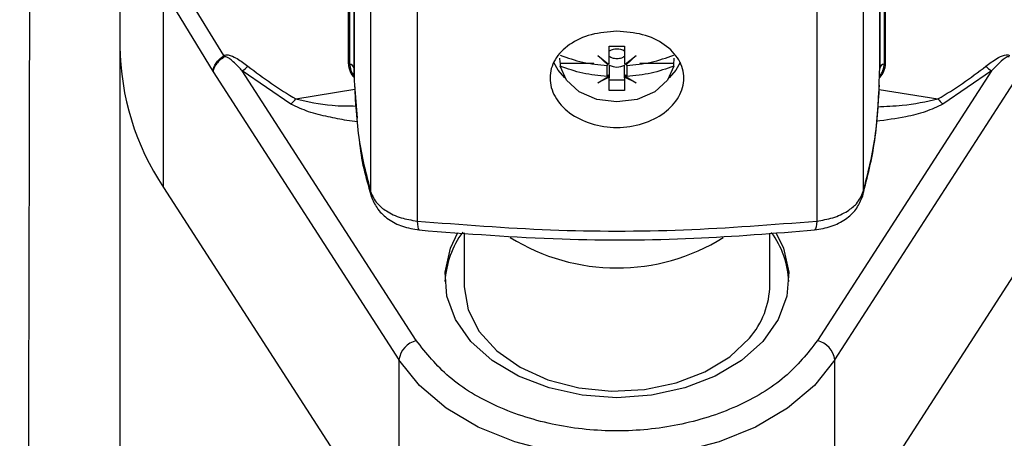
# Model space of a CAD drawing. Units: millimetres. Extents: x 174 to 12411, y 180 to 8730.
# Drawn here: x 9006 to 9058, y 7265 to 7286 of the extents above; entities that cross this region are included whole.
import ezdxf

# ---------------------------------------------------------------- set-up
doc = ezdxf.new("R2010")
doc.units = ezdxf.units.MM

msp = doc.modelspace()

# ---------------------------------------------------------------- linework, layer by layer
at = {"color": 7, "linetype": 'Continuous', "lineweight": 25, "ltscale": 30}
for p, q in [((9023.65, 7284.136), (9023.65, 7301.616)), ((9023.72, 7284.118), (9023.72, 7301.598)), ((9023.95, 7301.37), (9023.95, 7283.89)), ((9023.95, 7283.883), (9023.95, 7301.363)), ((9051.45, 7301.507), (9051.45, 7283.883)), ((9051.45, 7283.89), (9051.45, 7301.37)), ((9051.68, 7301.598), (9051.68, 7284.118)), ((9051.75, 7284.136), (9051.75, 7301.616)), ((9023.951, 7283.437), (9023.951, 7301.061)), ((9023.951, 7300.924), (9023.951, 7283.444)), ((9023.953, 7301.061), (9023.953, 7283.439)), ((9011.7, 7295.375), (9011.7, 7285.059)), ((9024.812, 7294.467), (9024.812, 7277.447)), ((9050.588, 7294.467), (9050.588, 7277.447)), ((9027.246, 7292.766), (9027.246, 7275.908)), ((9048.154, 7292.766), (9048.154, 7275.908)), ((9017.139, 7284.557), (9014.528, 7288.819)), ((9013.975, 7277.67), (9013.975, 7287.986)), ((9013.975, 7287.986), (9016.574, 7283.714)), ((9011.7, 7285.059), (9011.7, 7237.563)), ((9037.3, 7285.045), (9038.1, 7285.045)), ((9037.3, 7284.127), (9037.3, 7285.045)), ((9038.1, 7285.045), (9038.1, 7284.127)), ((9036.7, 7284.571), (9037.265, 7284.106)), ((9037.217, 7284.072), (9036.7, 7284.571)), ((9038.135, 7284.106), (9038.7, 7284.571)), ((9038.7, 7284.571), (9038.183, 7284.072)), ((9020.647, 7282.027), (9018.101, 7283.765)), ((9027.206, 7269.657), (9018.101, 7283.765)), ((9023.72, 7284.118), (9023.65, 7284.136)), ((9023.95, 7283.883), (9023.95, 7283.89)), ((9034.727, 7284.141), (9034.727, 7284.004)), ((9036.495, 7284.141), (9034.727, 7284.141)), ((9037.188, 7283.471), (9037.188, 7284.046)), ((9037.217, 7284.072), (9037.217, 7284.144)), ((9037.3, 7284.06), (9037.3, 7283.39)), ((9038.1, 7283.39), (9038.1, 7284.06)), ((9038.183, 7284.144), (9038.183, 7284.072)), ((9038.212, 7284.046), (9038.212, 7283.471)), ((9040.673, 7284.141), (9038.905, 7284.141)), ((9040.673, 7284.004), (9040.673, 7284.141)), ((9057.299, 7283.765), (9048.194, 7269.657)), ((9051.75, 7284.136), (9051.68, 7284.118)), ((9057.299, 7283.765), (9054.753, 7282.027)), ((9016.574, 7283.714), (9026.294, 7268.654)), ((9023.953, 7283.437), (9023.951, 7283.437)), ((9023.953, 7283.444), (9023.953, 7283.446)), ((9023.953, 7283.437), (9023.953, 7283.444)), ((9036.7, 7283.132), (9037.217, 7283.445)), ((9037.265, 7283.411), (9036.7, 7283.132)), ((9037.217, 7283.56), (9037.217, 7283.445)), ((9037.265, 7283.526), (9037.217, 7283.494)), ((9037.265, 7283.411), (9037.265, 7283.526)), ((9037.3, 7282.743), (9037.3, 7283.39)), ((9038.1, 7283.278), (9037.3, 7283.278)), ((9038.1, 7283.39), (9038.1, 7282.743)), ((9038.135, 7283.526), (9038.135, 7283.411)), ((9038.183, 7283.494), (9038.135, 7283.526)), ((9038.7, 7283.132), (9038.135, 7283.411)), ((9038.183, 7283.445), (9038.183, 7283.56)), ((9038.183, 7283.445), (9038.7, 7283.132)), ((9049.106, 7268.654), (9058.826, 7283.714)), ((9023.964, 7283.008), (9024.118, 7281.29)), ((9038.1, 7282.743), (9037.3, 7282.743)), ((9013.975, 7277.67), (9026.294, 7258.583)), ((9049.106, 7258.583), (9061.425, 7277.67)), ((9029.7, 7275.295), (9029.7, 7272.566)), ((9045.7, 7272.566), (9045.7, 7275.282)), ((9026.294, 7268.654), (9026.294, 7258.583)), ((9049.106, 7258.583), (9049.106, 7268.654))]:
    msp.add_line(p, q, dxfattribs=at)
at = {"color": 8, "linetype": 'Continuous', "lineweight": 25, "ltscale": 30}
for p, q in [((9020.903, 7282.293), (9023.983, 7282.796)), ((9051.417, 7282.795), (9054.497, 7282.293))]:
    msp.add_line(p, q, dxfattribs=at)
at = {"color": 7, "linetype": 'Continuous', "lineweight": 25, "ltscale": 30, "flags": 128}
for points in [[(9034.97, 7283.397), (9034.618, 7283.799), (9034.399, 7284.194)], [(9040.673, 7284.004), (9040.343, 7283.271), (9039.675, 7282.668), (9038.755, 7282.272), (9037.7, 7282.134), (9036.645, 7282.272), (9035.725, 7282.668), (9035.057, 7283.271), (9034.727, 7284.004)], [(9041.003, 7284.198), (9040.782, 7283.799), (9040.43, 7283.397)], [(9023.951, 7283.444), (9023.951, 7283.443), (9023.951, 7283.442), (9023.951, 7283.441), (9023.951, 7283.441), (9023.951, 7283.44), (9023.951, 7283.439), (9023.951, 7283.438), (9023.951, 7283.437)], [(9024.812, 7277.447), (9024.848, 7277.214), (9024.881, 7277.114)], [(9050.588, 7277.447), (9050.552, 7277.214), (9050.519, 7277.115)], [(9037.7, 7266.673), (9035.888, 7266.801), (9034.151, 7267.18), (9032.559, 7267.794), (9031.177, 7268.618), (9030.062, 7269.618), (9029.26, 7270.754), (9028.804, 7271.979), (9028.712, 7273.242), (9028.987, 7274.492), (9029.385, 7275.317)], [(9046.017, 7275.315), (9046.413, 7274.492), (9046.688, 7273.242), (9046.596, 7271.979), (9046.14, 7270.754), (9045.338, 7269.618), (9044.223, 7268.618), (9042.841, 7267.794), (9041.249, 7267.18), (9039.512, 7266.801), (9037.7, 7266.673)], [(9029.7, 7272.566), (9029.701, 7272.465), (9029.919, 7271.273), (9030.501, 7270.141), (9031.42, 7269.123), (9032.632, 7268.266), (9034.081, 7267.609), (9035.699, 7267.185), (9037.411, 7267.012), (9039.137, 7267.099), (9040.795, 7267.441), (9042.308, 7268.023), (9043.606, 7268.817), (9044.628, 7269.787)], [(9049.106, 7268.654), (9048.029, 7267.315), (9046.629, 7266.129), (9044.951, 7265.133), (9043.047, 7264.357), (9040.977, 7263.826), (9038.804, 7263.557), (9036.596, 7263.557), (9034.423, 7263.826), (9032.353, 7264.357), (9030.449, 7265.133), (9028.771, 7266.129), (9027.371, 7267.315), (9026.294, 7268.654)]]:
    msp.add_lwpolyline(points, dxfattribs=at)
at = {"color": 8, "linetype": 'Continuous', "lineweight": 25, "ltscale": 30, "flags": 128}
for points in [[(9027.246, 7275.908), (9027.259, 7275.737), (9027.279, 7275.601), (9027.305, 7275.505), (9027.338, 7275.452), (9027.361, 7275.441)], [(9048.154, 7275.908), (9048.141, 7275.737), (9048.121, 7275.601), (9048.095, 7275.505), (9048.062, 7275.452), (9048.039, 7275.441)]]:
    msp.add_lwpolyline(points, dxfattribs=at)
at = {"color": 7, "linetype": 'Continuous', "lineweight": 25, "ltscale": 900}
for centre, radius, start, end in [((9025.287, 7285.198), 13.588, 180.5873, 213.6428), ((9037.7, 7284.047), 0.85, 61.9436, 118.0564), ((8953.877, 7245.956), 74.109, 31.33267, 31.3908), ((9036.264, 7284.429), 1.564, 180.0174, 190.6196), ((9039.136, 7284.429), 1.564, 349.3804, 359.9826), ((9017.275, 7285.081), 1.554, 302.125, 316.1665), ((9033.111, 7302.866), 23.923, 232.0405, 239.3157), ((9024.741, 7284.172), 1.092, 181.87, 225.2695), ((9023.685, 7283.853), 0.267, 7.845, 82.6109), ((9037.559, 7283.643), 0.549, 128.5446, 132.6325), ((9037.617, 7283.563), 0.647, 119.2996, 122.9612), ((9037.7, 7284.81), 0.85, 241.9436, 298.0564), ((9037.783, 7283.563), 0.647, 57.0388, 60.7004), ((9037.841, 7283.643), 0.549, 47.3675, 51.4554), ((9051.715, 7283.853), 0.267, 97.3891, 172.155), ((9050.681, 7284.136), 1, 320.3609, 358.9674), ((9050.693, 7284.158), 1.057, 315.8468, 358.7862), ((9042.289, 7302.866), 23.923, 300.6843, 307.9595), ((9058.125, 7285.081), 1.554, 223.8335, 237.875), ((9037.559, 7283.874), 0.549, 227.3675, 231.4554), ((9037.589, 7284.027), 0.597, 231.4779, 237.0641), ((9037.617, 7283.954), 0.647, 237.0388, 240.7004), ((9037.783, 7283.954), 0.647, 299.2996, 302.9612), ((9037.811, 7284.027), 0.597, 302.9359, 308.5221), ((9037.841, 7283.874), 0.549, 308.5446, 312.6325), ((9019.602, 7283.291), 1.64, 309.5854, 322.5179), ((9055.798, 7283.291), 1.64, 217.4821, 230.4146), ((9033.534, 7272.476), 4.837, 143.7626, 176.813), ((9037.701, 7283.972), 10.518, 237.9653, 301.9188), ((9041.987, 7272.518), 4.715, 2.7586, 36.3263), ((9041.412, 7272.624), 4.289, 318.5898, 359.2241), ((9027.507, 7268.467), 1.227, 104.1706, 171.2692), ((9047.893, 7268.467), 1.227, 8.7308, 75.8294)]:
    msp.add_arc(centre, radius, start, end, dxfattribs=at)
at = {"color": 8, "linetype": 'Continuous', "lineweight": 25, "ltscale": 900}
msp.add_arc((9024.719, 7284.137), 1, 181.0369, 219.7489, dxfattribs=at)
at = {"color": 7, "linetype": 'Continuous', "lineweight": 25, "ltscale": 30}
for points, knots in [([(9006.967, 7287.038), (9006.963, 7285.653), (9006.957, 7282.889), (9006.947, 7278.703), (9006.938, 7274.862), (9006.928, 7270.824), (9006.917, 7266.327), (9006.906, 7261.743), (9006.895, 7257.465), (9006.884, 7253.448), (9006.871, 7248.643), (9006.859, 7244.498), (9006.85, 7241.27), (9006.844, 7239.23), (9006.838, 7237.099), (9006.831, 7234.953), (9006.82, 7231.178), (9006.803, 7225.653), (9006.779, 7218.238), (9006.754, 7210.601), (9006.727, 7202.895), (9006.698, 7194.299), (9006.674, 7187.55), (9006.657, 7182.694), (9006.649, 7180.634), (9006.643, 7178.84), (9006.637, 7177.198), (9006.63, 7175.378), (9006.62, 7172.769), (9006.607, 7169.35), (9006.593, 7165.769), (9006.579, 7162.186), (9006.566, 7158.893), (9006.552, 7155.436), (9006.529, 7149.928), (9006.498, 7142.154), (9006.469, 7135.503), (9006.455, 7132.17)], [0, 0, 0, 0, 0.035273, 0.070417, 0.102877, 0.127445, 0.165285, 0.206252, 0.230058, 0.259125, 0.292939, 0.331904, 0.34522, 0.359051, 0.373397, 0.388262, 0.402069, 0.448552, 0.496686, 0.544511, 0.592377, 0.639183, 0.700808, 0.7129, 0.72499, 0.737079, 0.744376, 0.75373, 0.768865, 0.789785, 0.812972, 0.830569, 0.851236, 0.869205, 0.889365, 0.944546, 1, 1, 1, 1]), ([(9037.7, 7285.835), (9038.159, 7285.799), (9039.077, 7285.727), (9040.242, 7285.172), (9041.019, 7284.368), (9041.291, 7283.389), (9041.016, 7282.39), (9040.237, 7281.525), (9039.072, 7280.938), (9037.697, 7280.73), (9036.323, 7280.939), (9035.16, 7281.527), (9034.382, 7282.392), (9034.109, 7283.392), (9034.383, 7284.371), (9035.162, 7285.175), (9036.326, 7285.728), (9037.242, 7285.799), (9037.7, 7285.835)], [0, 0, 0, 0, 0.062683, 0.125186, 0.187677, 0.250139, 0.312609, 0.375104, 0.437612, 0.500115, 0.562604, 0.625068, 0.68754, 0.750033, 0.812536, 0.87504, 0.937534, 1, 1, 1, 1]), ([(9016.574, 7283.714), (9016.582, 7283.788), (9016.598, 7283.935), (9016.721, 7284.165), (9016.899, 7284.383), (9017.058, 7284.499), (9017.139, 7284.557)], [0, 0, 0, 0, 0.252428, 0.501071, 0.749186, 1, 1, 1, 1]), ([(9017.178, 7284.493), (9017.099, 7284.44), (9016.935, 7284.332), (9016.754, 7284.139), (9016.615, 7283.925), (9016.589, 7283.791), (9016.574, 7283.714)], [0, 0, 0, 0, 0.239978, 0.500022, 0.711006, 1, 1, 1, 1]), ([(9017.139, 7284.557), (9017.163, 7284.569), (9017.214, 7284.594), (9017.348, 7284.602), (9017.562, 7284.545), (9017.939, 7284.357), (9018.213, 7284.146), (9018.396, 7284.005)], [0, 0, 0, 0, 0.048532, 0.10391, 0.251243, 0.500154, 1, 1, 1, 1]), ([(9018.101, 7283.765), (9017.966, 7283.909), (9017.764, 7284.124), (9017.5, 7284.351), (9017.352, 7284.456), (9017.265, 7284.498), (9017.213, 7284.503), (9017.191, 7284.499), (9017.182, 7284.495), (9017.178, 7284.493)], [0, 0, 0, 0, 0.4999242, 0.7495199, 0.8746954, 0.9537551, 0.9797926, 0.9903642, 1, 1, 1, 1]), ([(9037.3, 7284.526), (9037.349, 7284.498), (9037.465, 7284.43), (9037.7, 7284.402), (9037.935, 7284.43), (9038.052, 7284.498), (9038.1, 7284.526)], [0, 0, 0, 0, 0.208988, 0.500114, 0.791287, 1, 1, 1, 1]), ([(9057.004, 7284.005), (9057.189, 7284.142), (9057.491, 7284.367), (9057.876, 7284.571), (9058.107, 7284.603), (9058.204, 7284.587), (9058.243, 7284.567), (9058.261, 7284.557)], [0, 0, 0, 0, 0.500367, 0.8171915, 0.9201481, 0.9617953, 1, 1, 1, 1]), ([(9058.222, 7284.493), (9058.216, 7284.496), (9058.202, 7284.502), (9058.167, 7284.503), (9057.968, 7284.442), (9057.693, 7284.161), (9057.437, 7283.904), (9057.299, 7283.765)], [0, 0, 0, 0, 0.01392, 0.03033, 0.075335, 0.499198, 1, 1, 1, 1]), ([(9050.588, 7277.447), (9050.839, 7278.437), (9051.34, 7280.409), (9051.413, 7282.728), (9051.45, 7283.883)], [0, 0, 0, 0, 0.502286, 1, 1, 1, 1]), ([(9023.953, 7283.439), (9024.003, 7282.368), (9024.101, 7280.217), (9024.574, 7278.373), (9024.812, 7277.447)], [0, 0, 0, 0, 0.497724, 1, 1, 1, 1]), ([(9050.52, 7277.117), (9050.764, 7278.037), (9051.25, 7279.867), (9051.374, 7281.964), (9051.436, 7283.008)], [0, 0, 0, 0, 0.502375, 1, 1, 1, 1]), ([(9024.216, 7280.199), (9024.223, 7280.113), (9024.319, 7278.993), (9024.61, 7278.018), (9024.88, 7277.117)], [0, 0, 0, 0, 0.076401, 1, 1, 1, 1]), ([(9024.812, 7277.447), (9024.907, 7277.23), (9025.072, 7276.854), (9025.656, 7276.392), (9026.364, 7276.055), (9026.96, 7275.956), (9027.246, 7275.908)], [0, 0, 0, 0, 0.289012, 0.499574, 0.759283, 1, 1, 1, 1]), ([(9024.88, 7277.116), (9024.973, 7276.911), (9025.166, 7276.486), (9025.731, 7275.982), (9026.473, 7275.59), (9027.061, 7275.492), (9027.361, 7275.441)], [0, 0, 0, 0, 0.230245, 0.475628, 0.732209, 1, 1, 1, 1]), ([(9048.039, 7275.441), (9048.338, 7275.491), (9048.925, 7275.59), (9049.667, 7275.98), (9050.234, 7276.485), (9050.427, 7276.911), (9050.52, 7277.117)], [0, 0, 0, 0, 0.2667733, 0.5231604, 0.7688763, 1, 1, 1, 1]), ([(9048.154, 7275.908), (9048.44, 7275.955), (9049.035, 7276.054), (9049.742, 7276.391), (9050.327, 7276.853), (9050.492, 7277.229), (9050.588, 7277.447)], [0, 0, 0, 0, 0.240098, 0.49969, 0.710074, 1, 1, 1, 1]), ([(9027.246, 7275.908), (9029.567, 7275.725), (9034.183, 7275.362), (9041.217, 7275.362), (9045.833, 7275.725), (9048.154, 7275.908)], [0, 0, 0, 0, 0.334509, 0.665491, 1, 1, 1, 1]), ([(9027.361, 7275.441), (9029.844, 7275.249), (9034.605, 7274.882), (9041.562, 7274.922), (9045.938, 7275.273), (9048.039, 7275.441)], [0, 0, 0, 0, 0.361733, 0.693571, 1, 1, 1, 1]), ([(9048.194, 7269.657), (9047.672, 7268.999), (9046.606, 7267.654), (9044.031, 7266.126), (9040.983, 7265.152), (9037.7, 7264.831), (9034.417, 7265.152), (9031.369, 7266.126), (9028.794, 7267.654), (9027.728, 7268.999), (9027.206, 7269.657)], [0, 0, 0, 0, 0.122384, 0.25, 0.377616, 0.5, 0.622384, 0.75, 0.877616, 1, 1, 1, 1])]:
    msp.add_open_spline(points, degree=3, knots=knots, dxfattribs=at)
for points in [[(9034.727, 7284.58), (9035.116, 7284.444), (9035.894, 7284.173), (9036.757, 7284.089), (9037.188, 7284.046)], [(9038.212, 7284.046), (9038.643, 7284.089), (9039.506, 7284.173), (9040.284, 7284.444), (9040.673, 7284.58)], [(9037.188, 7283.471), (9036.757, 7283.513), (9035.894, 7283.598), (9035.116, 7283.869), (9034.727, 7284.004)], [(9040.673, 7284.004), (9040.284, 7283.869), (9039.506, 7283.598), (9038.643, 7283.513), (9038.212, 7283.471)]]:
    msp.add_open_spline(points, degree=3, dxfattribs=at)
at = {"color": 8, "linetype": 'Continuous', "lineweight": 25, "ltscale": 30}
for points, knots in [([(9020.903, 7282.293), (9021.525, 7282.155), (9022.542, 7281.93), (9023.636, 7281.925), (9024.061, 7281.924)], [0, 0, 0, 0, 0.610862, 1, 1, 1, 1]), ([(9051.336, 7281.889), (9051.767, 7281.905), (9052.856, 7281.944), (9053.879, 7282.162), (9054.497, 7282.293)], [0, 0, 0, 0, 0.396306, 1, 1, 1, 1]), ([(9024.136, 7281.09), (9023.949, 7281.116), (9023.428, 7281.187), (9022.571, 7281.361), (9021.548, 7281.593), (9020.947, 7281.882), (9020.647, 7282.027)], [0, 0, 0, 0, 0.151621, 0.421711, 0.71087, 1, 1, 1, 1]), ([(9054.753, 7282.027), (9054.455, 7281.884), (9053.858, 7281.597), (9052.662, 7281.31), (9051.787, 7281.192), (9051.267, 7281.121)], [0, 0, 0, 0, 0.288337, 0.576891, 1, 1, 1, 1])]:
    msp.add_open_spline(points, degree=3, knots=knots, dxfattribs=at)

doc.saveas('drawing.dxf')
